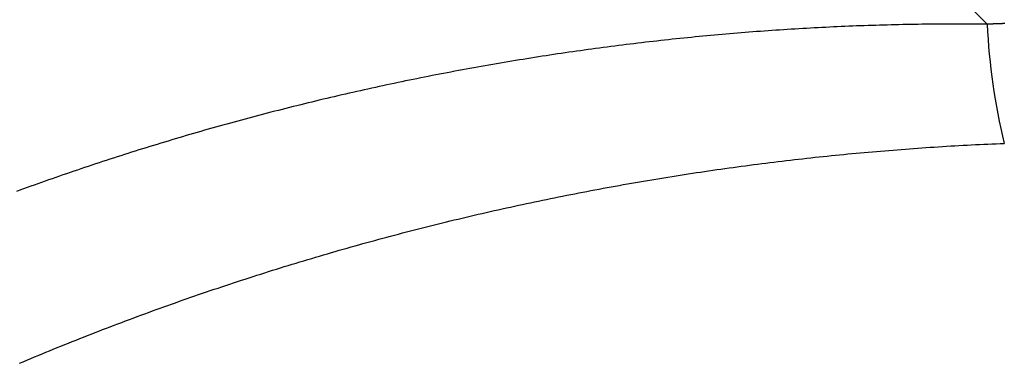
# Model space of a CAD drawing. Extents: x 361 to 811, y 1130 to 1428.
# Drawn here: x 582 to 582, y 1221 to 1221 of the extents above; entities that cross this region are included whole.
import ezdxf

# ---------------------------------------------------------------- set-up
doc = ezdxf.new("R2010")
doc.units = 0
doc.header["$LTSCALE"] = 3
doc.layers.add('レイヤ1_3', color=7, linetype='CONTINUOUS')

msp = doc.modelspace()

# ---------------------------------------------------------------- linework, layer by layer
at = {"layer": 'レイヤ1_3', "color": 0, "linetype": 'Continuous'}
for p, q in [((581.9474662038231, 1220.770745906356), (581.1670464468566, 1221.551165663323)), ((581.8596811241233, 1220.767668371656), (581.8583115972232, 1220.767556564523)), ((581.86105077199, 1220.767778236556), (581.8596811241233, 1220.767668371656)), ((581.8624205380899, 1220.76788615839), (581.86105077199, 1220.767778236556)), ((581.8637904198566, 1220.767992136256), (581.8624205380899, 1220.76788615839)), ((581.8651604145566, 1220.76809616929), (581.8637904198566, 1220.767992136256)), ((581.8665305195898, 1220.768198256656), (581.8651604145566, 1220.76809616929)), ((581.8679007322565, 1220.768298397423), (581.8665305195898, 1220.768198256656)), ((581.8692710499566, 1220.768396590756), (581.8679007322565, 1220.768298397423)), ((581.8706414700232, 1220.768492835756), (581.8692710499566, 1220.768396590756)), ((581.8720119897899, 1220.768587131557), (581.8706414700232, 1220.768492835756)), ((581.8733826066233, 1220.76867947729), (581.8720119897899, 1220.768587131557)), ((581.8747533178232, 1220.768769872056), (581.8733826066233, 1220.76867947729)), ((581.87612412079, 1220.768858315057), (581.8747533178232, 1220.768769872056)), ((581.8774950128565, 1220.768944805323), (581.87612412079, 1220.768858315057)), ((581.8788659913566, 1220.769029342023), (581.8774950128565, 1220.768944805323)), ((581.8802370536566, 1220.76911192429), (581.8788659913566, 1220.769029342023)), ((581.8816081970899, 1220.769192551256), (581.8802370536566, 1220.76911192429)), ((581.8829794189897, 1220.76927122199), (581.8816081970899, 1220.769192551256)), ((581.8843507167564, 1220.76934793569), (581.8829794189897, 1220.76927122199)), ((581.8857220876899, 1220.769422691456), (581.8843507167564, 1220.76934793569)), ((581.8870935291231, 1220.76949548839), (581.8857220876899, 1220.769422691456)), ((581.8884650384566, 1220.769566325656), (581.8870935291231, 1220.76949548839)), ((581.8898366129899, 1220.769635202356), (581.8884650384566, 1220.769566325656)), ((581.8912082501233, 1220.769702117623), (581.8898366129899, 1220.769635202356)), ((581.8925799471233, 1220.76976707059), (581.8912082501233, 1220.769702117623)), ((581.8939517014232, 1220.769830060356), (581.8925799471233, 1220.76976707059)), ((581.8953235103232, 1220.769891086056), (581.8939517014232, 1220.769830060356)), ((581.8966953711899, 1220.769950146856), (581.8953235103232, 1220.769891086056)), ((581.8980672813565, 1220.770007241823), (581.8966953711899, 1220.769950146856)), ((581.8994392381567, 1220.770062370123), (581.8980672813565, 1220.770007241823)), ((581.90081123899, 1220.77011553089), (581.8994392381567, 1220.770062370123)), ((581.9021832811565, 1220.77016672319), (581.90081123899, 1220.77011553089)), ((581.9035553620233, 1220.770215946223), (581.9021832811565, 1220.77016672319)), ((581.9049274788899, 1220.770263199056), (581.9035553620233, 1220.770215946223)), ((581.9062996291899, 1220.770308480856), (581.9049274788899, 1220.770263199056)), ((581.9076718102232, 1220.770351790723), (581.9062996291899, 1220.770308480856)), ((581.9090440193232, 1220.77039312779), (581.9076718102232, 1220.770351790723)), ((581.9104162538565, 1220.77043249119), (581.9090440193232, 1220.77039312779)), ((581.9117885111899, 1220.770469880023), (581.9104162538565, 1220.77043249119)), ((581.9131607886231, 1220.770505293456), (581.9117885111899, 1220.770469880023)), ((581.9145330835233, 1220.77053873059), (581.9131607886231, 1220.770505293456)), ((581.9159053932565, 1220.770570190556), (581.9145330835233, 1220.77053873059)), ((581.9172777151566, 1220.77059967249), (581.9159053932565, 1220.770570190556)), ((581.91865004659, 1220.77062717549), (581.9172777151566, 1220.77059967249)), ((581.9200223848565, 1220.770652698723), (581.91865004659, 1220.77062717549)), ((581.9213947273566, 1220.770676241256), (581.9200223848565, 1220.770652698723)), ((581.92276707139, 1220.77069780229), (581.9213947273566, 1220.770676241256)), ((581.9241394143565, 1220.770717380856), (581.92276707139, 1220.77069780229)), ((581.9255117535565, 1220.77073497619), (581.9241394143565, 1220.770717380856)), ((581.9268840863566, 1220.770750587323), (581.9255117535565, 1220.77073497619)), ((581.92825641009, 1220.770764213456), (581.9268840863566, 1220.770750587323)), ((581.9296287221233, 1220.770775853656), (581.92825641009, 1220.770764213456)), ((581.9310010198233, 1220.770785507056), (581.9296287221233, 1220.770775853656)), ((581.93237330049, 1220.770793172823), (581.9310010198233, 1220.770785507056)), ((581.9337455614898, 1220.770798850056), (581.93237330049, 1220.770793172823)), ((581.9351178001899, 1220.77080253789), (581.9337455614898, 1220.770798850056)), ((581.9364900138899, 1220.770804235423), (581.9351178001899, 1220.77080253789)), ((581.9378621999899, 1220.77080394179), (581.9364900138899, 1220.770804235423)), ((581.93923435579, 1220.770801656156), (581.9378621999899, 1220.77080394179)), ((581.9406064786899, 1220.770797377623), (581.93923435579, 1220.770801656156)), ((581.9419785659899, 1220.77079110529), (581.9406064786899, 1220.770797377623)), ((581.9433506150899, 1220.770782838323), (581.9419785659899, 1220.77079110529)), ((581.9447226232567, 1220.770772575823), (581.9433506150899, 1220.770782838323)), ((581.9460945879233, 1220.770760316923), (581.9447226232567, 1220.770772575823)), ((581.9474665063899, 1220.770746060756), (581.9460945879233, 1220.770760316923)), ((581.9476335262566, 1220.77075283129), (581.9474698336566, 1220.77074619589)), ((581.9477972217899, 1220.770759440756), (581.9476335262566, 1220.77075283129)), ((581.9479609201898, 1220.770766024256), (581.9477972217899, 1220.770759440756)), ((581.9481246214898, 1220.77077258179), (581.9479609201898, 1220.770766024256)), ((581.9482883256564, 1220.77077911339), (581.9481246214898, 1220.77077258179)), ((581.9484520326565, 1220.770785619023), (581.9482883256564, 1220.77077911339)), ((581.9486157424899, 1220.770792098723), (581.9484520326565, 1220.770785619023)), ((581.94877945519, 1220.770798552456), (581.9486157424899, 1220.770792098723)), ((581.9489431706565, 1220.770804980256), (581.94877945519, 1220.770798552456)), ((581.9491068889565, 1220.77081138209), (581.9489431706565, 1220.770804980256)), ((581.9492706100232, 1220.770817757956), (581.9491068889565, 1220.77081138209)), ((581.9494343338566, 1220.770824107856), (581.9492706100232, 1220.770817757956)), ((581.9495980604565, 1220.770830431823), (581.9494343338566, 1220.770824107856)), ((581.9497617897899, 1220.770836729823), (581.9495980604565, 1220.770830431823)), ((581.9499255218565, 1220.770843001823), (581.9497617897899, 1220.770836729823)), ((581.9500892566566, 1220.770849247923), (581.9499255218565, 1220.770843001823)), ((581.9502529941566, 1220.770855468023), (581.9500892566566, 1220.770849247923)), ((581.9504167343232, 1220.770861662156), (581.9502529941566, 1220.770855468023)), ((581.9505804771564, 1220.770867830323), (581.9504167343232, 1220.770861662156)), ((581.95074422269, 1220.770873972556), (581.9505804771564, 1220.770867830323)), ((581.9509079708232, 1220.77088008879), (581.95074422269, 1220.770873972556)), ((581.9510717216233, 1220.770886179056), (581.9509079708232, 1220.77088008879)), ((581.9512354750233, 1220.77089224339), (581.9510717216233, 1220.770886179056)), ((581.9513992310565, 1220.770898281723), (581.9512354750233, 1220.77089224339)), ((581.9515629896566, 1220.77090429409), (581.9513992310565, 1220.770898281723)), ((581.9517267508232, 1220.77091028049), (581.9515629896566, 1220.77090429409)), ((581.9518905145899, 1220.77091624089), (581.9517267508232, 1220.77091028049)), ((581.9520542808898, 1220.770922175356), (581.9518905145899, 1220.77091624089)), ((581.9522180497233, 1220.770928083823), (581.9520542808898, 1220.770922175356)), ((581.95238182109, 1220.770933966323), (581.9522180497233, 1220.770928083823)), ((581.9525455949566, 1220.770939822856), (581.95238182109, 1220.770933966323)), ((581.9527093713231, 1220.77094565339), (581.9525455949566, 1220.770939822856)), ((581.9528731501565, 1220.770951457956), (581.9527093713231, 1220.77094565339)), ((581.9530369314898, 1220.770957236556), (581.9528731501565, 1220.770951457956)), ((581.9532007152566, 1220.770962989156), (581.9530369314898, 1220.770957236556)), ((581.9533645014566, 1220.77096871579), (581.9532007152566, 1220.770962989156)), ((581.9535282900899, 1220.770974416423), (581.9533645014566, 1220.77096871579)), ((581.9536920811565, 1220.77098009109), (581.9535282900899, 1220.770974416423)), ((581.8241204845565, 1220.764132727256), (581.8227550328232, 1220.763970729656)), ((581.8254861261898, 1220.764292805389), (581.8241204845565, 1220.764132727256)), ((581.8268519550566, 1220.764450963156), (581.8254861261898, 1220.764292805389)), ((581.8282179685232, 1220.76460719969), (581.8268519550566, 1220.764450963156)), ((581.8295841639232, 1220.764761514156), (581.8282179685232, 1220.76460719969)), ((581.83095053859, 1220.764913905623), (581.8295841639232, 1220.764761514156)), ((581.8323170899232, 1220.765064373256), (581.83095053859, 1220.764913905623)), ((581.8336838152233, 1220.765212916157), (581.8323170899232, 1220.765064373256)), ((581.8350507118566, 1220.765359533456), (581.8336838152233, 1220.765212916157)), ((581.8364177771566, 1220.76550422429), (581.8350507118566, 1220.765359533456)), ((581.8377850084898, 1220.76564698779), (581.8364177771566, 1220.76550422429)), ((581.8391524031566, 1220.765787823056), (581.8377850084898, 1220.76564698779)), ((581.84051995859, 1220.765926729256), (581.8391524031566, 1220.765787823056)), ((581.8418876720565, 1220.76606370549), (581.84051995859, 1220.765926729256)), ((581.8432555409565, 1220.766198750856), (581.8418876720565, 1220.76606370549)), ((581.8446235625898, 1220.766331864523), (581.8432555409565, 1220.766198750856)), ((581.8459917343566, 1220.766463045589), (581.8446235625898, 1220.766331864523)), ((581.8473600535566, 1220.76659229319), (581.8459917343566, 1220.766463045589)), ((581.8487285175565, 1220.76671960649), (581.8473600535566, 1220.76659229319)), ((581.8500971237232, 1220.766844984523), (581.8487285175565, 1220.76671960649)), ((581.8514658693565, 1220.766968426523), (581.8500971237232, 1220.766844984523)), ((581.8528347518566, 1220.767089931523), (581.8514658693565, 1220.766968426523)), ((581.8542037685565, 1220.767209498723), (581.8528347518566, 1220.767089931523)), ((581.8555729167566, 1220.767327127189), (581.8542037685565, 1220.767209498723)), ((581.85694219389, 1220.76744281609), (581.8555729167566, 1220.767327127189)), ((581.8583115972232, 1220.767556564523), (581.85694219389, 1220.76744281609)), ((581.7982123979565, 1220.760727538756), (581.7968510582899, 1220.76052923719)), ((581.7995739779566, 1220.760923937456), (581.7982123979565, 1220.760727538756)), ((581.8009357955899, 1220.761118432456), (581.7995739779566, 1220.760923937456)), ((581.8022978482232, 1220.76131102279), (581.8009357955899, 1220.761118432456)), ((581.80366013319, 1220.761501707656), (581.8022978482232, 1220.76131102279)), ((581.8050226478566, 1220.761690486156), (581.80366013319, 1220.761501707656)), ((581.8063853895231, 1220.761877357423), (581.8050226478566, 1220.761690486156)), ((581.8077483555899, 1220.762062320557), (581.8063853895231, 1220.761877357423)), ((581.8091115433899, 1220.762245374723), (581.8077483555899, 1220.762062320557)), ((581.8104749502565, 1220.762426519023), (581.8091115433899, 1220.762245374723)), ((581.8118385735567, 1220.762605752556), (581.8104749502565, 1220.762426519023)), ((581.8132024106231, 1220.762783074523), (581.8118385735567, 1220.762605752556)), ((581.81456645879, 1220.762958483989), (581.8132024106231, 1220.762783074523)), ((581.8159307154566, 1220.76313198009), (581.81456645879, 1220.762958483989)), ((581.8172951779233, 1220.763303561956), (581.8159307154566, 1220.76313198009)), ((581.8186598435232, 1220.763473228723), (581.8172951779233, 1220.763303561956)), ((581.8200247096566, 1220.763640979523), (581.8186598435232, 1220.763473228723)), ((581.8213897736232, 1220.763806813456), (581.8200247096566, 1220.763640979523)), ((581.8227550328232, 1220.763970729656), (581.8213897736232, 1220.763806813456)), ((581.7764616023564, 1220.75732696359), (581.7751044681567, 1220.757098334956)), ((581.7778190192565, 1220.75755370329), (581.7764616023564, 1220.75732696359)), ((581.7791767162566, 1220.757778553256), (581.7778190192565, 1220.75755370329)), ((581.7805346906899, 1220.75800151259), (581.7791767162566, 1220.757778553256)), ((581.7818929399233, 1220.758222580423), (581.7805346906899, 1220.75800151259)), ((581.7832514612566, 1220.758441755856), (581.7818929399233, 1220.758222580423)), ((581.7846102520899, 1220.758659038056), (581.7832514612566, 1220.758441755856)), ((581.7859693097566, 1220.758874426123), (581.7846102520899, 1220.758659038056)), ((581.7873286315566, 1220.75908791919), (581.7859693097566, 1220.758874426123)), ((581.7886882148899, 1220.75929951639), (581.7873286315566, 1220.75908791919)), ((581.7900480571232, 1220.759509216823), (581.7886882148899, 1220.75929951639)), ((581.7914081555232, 1220.759717019623), (581.7900480571232, 1220.759509216823)), ((581.7927685074899, 1220.759922923956), (581.7914081555232, 1220.759717019623)), ((581.7941291103899, 1220.76012692889), (581.7927685074899, 1220.759922923956)), ((581.7954899615232, 1220.76032903359), (581.7941291103899, 1220.76012692889)), ((581.7968510582899, 1220.76052923719), (581.7954899615232, 1220.76032903359)), ((581.7561357628566, 1220.75369969129), (581.7547831880898, 1220.753442834356)), ((581.7574886601565, 1220.753954672489), (581.7561357628566, 1220.75369969129)), ((581.7588418773233, 1220.754207777023), (581.7574886601565, 1220.753954672489)), ((581.7601954117233, 1220.754459004056), (581.7588418773233, 1220.754207777023)), ((581.7615492606566, 1220.754708352656), (581.7601954117233, 1220.754459004056)), ((581.7629034215565, 1220.754955822023), (581.7615492606566, 1220.754708352656)), ((581.7642578916899, 1220.755201411257), (581.7629034215565, 1220.754955822023)), ((581.7656126684566, 1220.755445119456), (581.7642578916899, 1220.755201411257)), ((581.7669677491899, 1220.755686945756), (581.7656126684566, 1220.755445119456)), ((581.7683231312233, 1220.75592688929), (581.7669677491899, 1220.755686945756)), ((581.7696788119233, 1220.75616494919), (581.7683231312233, 1220.75592688929)), ((581.7710347885899, 1220.75640112459), (581.7696788119233, 1220.75616494919)), ((581.7723910586566, 1220.756635414623), (581.7710347885899, 1220.75640112459)), ((581.77374761939, 1220.756867818356), (581.7723910586566, 1220.756635414623)), ((581.7751044681567, 1220.757098334956), (581.77374761939, 1220.756867818356)), ((581.7385927670231, 1220.750217941789), (581.7372478979565, 1220.749937550523)), ((581.7399383211566, 1220.750496546023), (581.7385927670231, 1220.750217941789)), ((581.7412845604899, 1220.75077336299), (581.7399383211566, 1220.750496546023)), ((581.7426314850898, 1220.751048392456), (581.7412845604899, 1220.75077336299)), ((581.7439790950565, 1220.751321634156), (581.7426314850898, 1220.751048392456)), ((581.7453273904566, 1220.751593087856), (581.7439790950565, 1220.751321634156)), ((581.7466763713899, 1220.75186275339), (581.7453273904566, 1220.751593087856)), ((581.7480260379233, 1220.752130630423), (581.7466763713899, 1220.75186275339)), ((581.7493763902232, 1220.75239671879), (581.7480260379233, 1220.752130630423)), ((581.7507274282899, 1220.752661018256), (581.7493763902232, 1220.75239671879)), ((581.7520790167899, 1220.752923496623), (581.7507274282899, 1220.752661018256)), ((581.7534309385233, 1220.75318410249), (581.7520790167899, 1220.752923496623)), ((581.7547831880898, 1220.753442834356), (581.7534309385233, 1220.75318410249)), ((581.7224995284232, 1220.746735368656), (581.7211628734233, 1220.746433551123)), ((581.7238368674232, 1220.747035401923), (581.7224995284232, 1220.746735368656)), ((581.7251748905566, 1220.747333650723), (581.7238368674232, 1220.747035401923)), ((581.7265135978566, 1220.747630114856), (581.7251748905566, 1220.747333650723)), ((581.7278529894232, 1220.747924794023), (581.7265135978566, 1220.747630114856)), ((581.72919306539, 1220.748217688056), (581.7278529894232, 1220.747924794023)), ((581.7305338258233, 1220.748508796656), (581.72919306539, 1220.748217688056)), ((581.7318752707899, 1220.748798119656), (581.7305338258233, 1220.748508796656)), ((581.7332174003898, 1220.749085656756), (581.7318752707899, 1220.748798119656)), ((581.7345602147232, 1220.749371407756), (581.7332174003898, 1220.749085656756)), ((581.7359037138898, 1220.749655372423), (581.7345602147232, 1220.749371407756)), ((581.7372478979565, 1220.749937550523), (581.7359037138898, 1220.749655372423)), ((581.7078339244899, 1220.743317295156), (581.7065047877564, 1220.742995866623)), ((581.7091637442899, 1220.743636942023), (581.7078339244899, 1220.743317295156)), ((581.7104942471899, 1220.743954807023), (581.7091637442899, 1220.743636942023)), ((581.7118254333232, 1220.744270889923), (581.7104942471899, 1220.743954807023)), ((581.7131573027232, 1220.744585190457), (581.7118254333232, 1220.744270889923)), ((581.7144898555233, 1220.74489770839), (581.7131573027232, 1220.744585190457)), ((581.7158230917898, 1220.745208443523), (581.7144898555233, 1220.74489770839)), ((581.7171570116232, 1220.74551739559), (581.7158230917898, 1220.745208443523)), ((581.7184916151233, 1220.74582456439), (581.7171570116232, 1220.74551739559)), ((581.7198269023565, 1220.746129949656), (581.7184916151233, 1220.74582456439)), ((581.7211628734233, 1220.746433551123), (581.7198269023565, 1220.746129949656)), ((581.6932509669899, 1220.739683642256), (581.6919293376233, 1220.73934263109)), ((581.69457327839, 1220.740022874357), (581.6932509669899, 1220.739683642256)), ((581.6958962719232, 1220.74036032719), (581.69457327839, 1220.740022874357)), ((581.6972199476899, 1220.740696000456), (581.6958962719232, 1220.74036032719)), ((581.6985443057566, 1220.741029893956), (581.6972199476899, 1220.740696000456)), ((581.6998693462233, 1220.741362007456), (581.6985443057566, 1220.741029893956)), ((581.7011950691899, 1220.74169234069), (581.6998693462233, 1220.741362007456)), ((581.7025214747233, 1220.74202089349), (581.7011950691899, 1220.74169234069)), ((581.7038485629566, 1220.742347665556), (581.7025214747233, 1220.74202089349)), ((581.7051763339232, 1220.742672656656), (581.7038485629566, 1220.742347665556)), ((581.7065047877564, 1220.742995866623), (581.7051763339232, 1220.742672656656)), ((581.6800653505566, 1220.736193511156), (581.6787505366899, 1220.73583472219)), ((581.6813808455565, 1220.73655052339), (581.6800653505566, 1220.736193511156)), ((581.6826970217897, 1220.736905758657), (581.6813808455565, 1220.73655052339)), ((581.6840138793565, 1220.737259216723), (581.6826970217897, 1220.736905758657)), ((581.6853314183566, 1220.73761089739), (581.6840138793565, 1220.737259216723)), ((581.6866496388232, 1220.73796080039), (581.6853314183566, 1220.73761089739)), ((581.6879685409232, 1220.73830892549), (581.6866496388232, 1220.73796080039)), ((581.6892881246899, 1220.738655272456), (581.6879685409232, 1220.73830892549)), ((581.6906083902232, 1220.73899984109), (581.6892881246899, 1220.738655272456)), ((581.6919293376233, 1220.73934263109), (581.6906083902232, 1220.73899984109)), ((581.6669478488566, 1220.732525707856), (581.6656398415566, 1220.73214916459)), ((581.6682565364232, 1220.732900476757), (581.6669478488566, 1220.732525707856)), ((581.6695659043232, 1220.733273471023), (581.6682565364232, 1220.732900476757)), ((581.6708759526566, 1220.733644690456), (581.6695659043232, 1220.733273471023)), ((581.67218668149, 1220.734014134823), (581.6708759526566, 1220.733644690456)), ((581.6734980909566, 1220.734381803856), (581.67218668149, 1220.734014134823)), ((581.6748101811232, 1220.734747697356), (581.6734980909566, 1220.734381803856)), ((581.6761229520566, 1220.735111815056), (581.6748101811232, 1220.734747697356)), ((581.6774364038899, 1220.735474156756), (581.6761229520566, 1220.735111815056)), ((581.6787505366899, 1220.73583472219), (581.6774364038899, 1220.735474156756)), ((581.6552002614566, 1220.729072969056), (581.6538983723899, 1220.728680466957)), ((581.6565028299899, 1220.72946369889), (581.6552002614566, 1220.729072969056)), ((581.6578060780233, 1220.729852656223), (581.6565028299899, 1220.72946369889)), ((581.6591100056899, 1220.730239840823), (581.6578060780233, 1220.729852656223)), ((581.66041461309, 1220.730625252456), (581.6591100056899, 1220.730239840823)), ((581.6617199002565, 1220.731008890856), (581.66041461309, 1220.730625252456)), ((581.6630258673566, 1220.731390755856), (581.6617199002565, 1220.731008890856)), ((581.6643325144232, 1220.73177084719), (581.6630258673566, 1220.731390755856)), ((581.6656398415566, 1220.73214916459), (581.6643325144232, 1220.73177084719)), ((581.6448041659232, 1220.725883348557), (581.6435077091897, 1220.72547667679)), ((581.6461013013565, 1220.726288249956), (581.6448041659232, 1220.725883348557)), ((581.6473991156233, 1220.726691380723), (581.6461013013565, 1220.726288249956)), ((581.6486976088232, 1220.727092740623), (581.6473991156233, 1220.726691380723)), ((581.6499967809899, 1220.727492329423), (581.6486976088232, 1220.727092740623)), ((581.6512966322566, 1220.72789014689), (581.6499967809899, 1220.727492329423)), ((581.65259716269, 1220.728286192823), (581.6512966322566, 1220.72789014689)), ((581.6538983723899, 1220.728680466957), (581.65259716269, 1220.728286192823)), ((581.9079567310899, 1220.725388607623), (581.9094236984566, 1220.725513196356)), ((581.9094236984566, 1220.725513196356), (581.9108909085566, 1220.725635645523)), ((581.9108909085566, 1220.725635645523), (581.9123583581566, 1220.72575595429)), ((581.9123583581566, 1220.72575595429), (581.9138260441566, 1220.725874121856)), ((581.9138260441566, 1220.725874121856), (581.9152939633233, 1220.725990147323)), ((581.9152939633233, 1220.725990147323), (581.9167621124899, 1220.72610402989)), ((581.9167621124899, 1220.72610402989), (581.9182304884899, 1220.726215768656)), ((581.9182304884899, 1220.726215768656), (581.9196990881233, 1220.726325362856)), ((581.9196990881233, 1220.726325362856), (581.9211679082232, 1220.726432811557)), ((581.9211679082232, 1220.726432811557), (581.9226369456564, 1220.72653811399)), ((581.9226369456564, 1220.72653811399), (581.9241061971564, 1220.726641269256)), ((581.9241061971564, 1220.726641269256), (581.9255756596232, 1220.726742276523)), ((581.9255756596232, 1220.726742276523), (581.9270453298233, 1220.726841134956)), ((581.9270453298233, 1220.726841134956), (581.92851520459, 1220.726937843723)), ((581.92851520459, 1220.726937843723), (581.9299852807899, 1220.727032401956)), ((581.9299852807899, 1220.727032401956), (581.9314555551899, 1220.727124808823)), ((581.9314555551899, 1220.727124808823), (581.9329260246233, 1220.727215063456)), ((581.9329260246233, 1220.727215063456), (581.9343966859565, 1220.727303165056)), ((581.9343966859565, 1220.727303165056), (581.9358675359565, 1220.727389112723)), ((581.9358675359565, 1220.727389112723), (581.9373385714566, 1220.727472905656)), ((581.9373385714566, 1220.727472905656), (581.93880978929, 1220.72755454299)), ((581.93880978929, 1220.72755454299), (581.9402811862565, 1220.72763402389)), ((581.9402811862565, 1220.72763402389), (581.9417527592232, 1220.72771134749)), ((581.9417527592232, 1220.72771134749), (581.94322450499, 1220.727786512956)), ((581.94322450499, 1220.727786512956), (581.9446964203565, 1220.727859519456)), ((581.9446964203565, 1220.727859519456), (581.9461685021565, 1220.727930366156)), ((581.9461685021565, 1220.727930366156), (581.9476407472566, 1220.727999052156)), ((581.9476407472566, 1220.727999052156), (581.9491131523899, 1220.728065576656)), ((581.9491131523899, 1220.728065576656), (581.9505857144565, 1220.728129938823)), ((581.9505857144565, 1220.728129938823), (581.9520584302232, 1220.728192137756)), ((581.9520584302232, 1220.728192137756), (581.9535312965565, 1220.728252172656)), ((581.6331604789565, 1220.72215959679), (581.6318701267897, 1220.72173700209)), ((581.6344515090565, 1220.722580423223), (581.6331604789565, 1220.72215959679)), ((581.63574321719, 1220.722999481156), (581.6344515090565, 1220.722580423223)), ((581.6370356034232, 1220.723416770323), (581.63574321719, 1220.722999481156)), ((581.6383286678232, 1220.723832290523), (581.6370356034232, 1220.723416770323)), ((581.6396224105233, 1220.72424604149), (581.6383286678232, 1220.723832290523)), ((581.64091683159, 1220.724658023023), (581.6396224105233, 1220.72424604149)), ((581.6422119311233, 1220.725068234856), (581.64091683159, 1220.724658023023)), ((581.6435077091897, 1220.72547667679), (581.6422119311233, 1220.725068234856)), ((581.8742907816566, 1220.721934496956), (581.87575128929, 1220.722108061956)), ((581.87575128929, 1220.722108061956), (581.87721211279, 1220.722279506823)), ((581.87721211279, 1220.722279506823), (581.8786732489233, 1220.722448830723)), ((581.8786732489233, 1220.722448830723), (581.88013469449, 1220.722616032856)), ((581.88013469449, 1220.722616032856), (581.8815964463566, 1220.722781112323)), ((581.8815964463566, 1220.722781112323), (581.8830585013231, 1220.722944068323)), ((581.8830585013231, 1220.722944068323), (581.8845208562232, 1220.723104899956)), ((581.8845208562232, 1220.723104899956), (581.8859835078899, 1220.723263606456)), ((581.8859835078899, 1220.723263606456), (581.88744645309, 1220.72342018689)), ((581.88744645309, 1220.72342018689), (581.8889096886898, 1220.72357464049)), ((581.8889096886898, 1220.72357464049), (581.8903732115233, 1220.723726966356)), ((581.8903732115233, 1220.723726966356), (581.89183701839, 1220.723877163657)), ((581.89183701839, 1220.723877163657), (581.8933011060899, 1220.724025231556)), ((581.8933011060899, 1220.724025231556), (581.8947654714898, 1220.724171169223)), ((581.8947654714898, 1220.724171169223), (581.8962301113565, 1220.72431497579)), ((581.8962301113565, 1220.72431497579), (581.8976950225899, 1220.724456650423)), ((581.8976950225899, 1220.724456650423), (581.8991602019232, 1220.72459619229)), ((581.8991602019232, 1220.72459619229), (581.9006256462565, 1220.724733600523)), ((581.9006256462565, 1220.724733600523), (581.9020913523566, 1220.724868874256)), ((581.9020913523566, 1220.724868874256), (581.9035573170898, 1220.72500201269)), ((581.9035573170898, 1220.72500201269), (581.9050235372231, 1220.725133014956)), ((581.9050235372231, 1220.725133014956), (581.9064900096232, 1220.725261880223)), ((581.9064900096232, 1220.725261880223), (581.9079567310899, 1220.725388607623)), ((581.6228566358565, 1220.718729347056), (581.6215717038232, 1220.71829261459)), ((581.62414224509, 1220.719164313156), (581.6228566358565, 1220.718729347056)), ((581.6254285315899, 1220.71959751259), (581.62414224509, 1220.719164313156)), ((581.6267154954899, 1220.720028945156), (581.6254285315899, 1220.71959751259)), ((581.6280031368899, 1220.720458610656), (581.6267154954899, 1220.720028945156)), ((581.6292914558232, 1220.72088650879), (581.6280031368899, 1220.720458610656)), ((581.6305804524231, 1220.721312639323), (581.6292914558232, 1220.72088650879)), ((581.6318701267897, 1220.72173700209), (581.6305804524231, 1220.721312639323)), ((581.8480592717232, 1220.718448752023), (581.8495135511566, 1220.71866033449)), ((581.8495135511566, 1220.71866033449), (581.8509682036566, 1220.718869812023)), ((581.8509682036566, 1220.718869812023), (581.8524232259899, 1220.719077183823)), ((581.8524232259899, 1220.719077183823), (581.85387861499, 1220.719282449056)), ((581.85387861499, 1220.719282449056), (581.85533436749, 1220.719485606823)), ((581.85533436749, 1220.719485606823), (581.8567904803233, 1220.719686656323)), ((581.8567904803233, 1220.719686656323), (581.8582469502564, 1220.71988559669)), ((581.8582469502564, 1220.71988559669), (581.8597037741566, 1220.72008242709)), ((581.8597037741566, 1220.72008242709), (581.8611609488565, 1220.72027714669)), ((581.8611609488565, 1220.72027714669), (581.8626184711233, 1220.720469754623)), ((581.8626184711233, 1220.720469754623), (581.8640763378565, 1220.720660250056)), ((581.8640763378565, 1220.720660250056), (581.86553454579, 1220.720848632123)), ((581.86553454579, 1220.720848632123), (581.8669930918232, 1220.721034900023)), ((581.8669930918232, 1220.721034900023), (581.8684519727232, 1220.721219052856)), ((581.8684519727232, 1220.721219052856), (581.8699111853232, 1220.721401089823)), ((581.8699111853232, 1220.721401089823), (581.8713707264899, 1220.721581010056)), ((581.8713707264899, 1220.721581010056), (581.8728305929566, 1220.721758812723)), ((581.8728305929566, 1220.721758812723), (581.8742907816566, 1220.721934496956)), ((581.6125961340232, 1220.71518604769), (581.6113166164233, 1220.714735192456)), ((581.61387632809, 1220.715635138423), (581.6125961340232, 1220.71518604769)), ((581.6151571987233, 1220.71608246439), (581.61387632809, 1220.715635138423)), ((581.6164387460566, 1220.716528025356), (581.6151571987233, 1220.71608246439)), ((581.6177209701566, 1220.71697182109), (581.6164387460566, 1220.716528025356)), ((581.6190038710566, 1220.717413851356), (581.6177209701566, 1220.71697182109)), ((581.6202874489564, 1220.717854115923), (581.6190038710566, 1220.717413851356)), ((581.6215717038232, 1220.71829261459), (581.6202874489564, 1220.717854115923)), ((581.8248441254565, 1220.71477785599), (581.8262920042233, 1220.715023001923)), ((581.8262920042233, 1220.715023001923), (581.82774030689, 1220.71526605649)), ((581.82774030689, 1220.71526605649), (581.8291890302567, 1220.71550701879)), ((581.8291890302567, 1220.71550701879), (581.8306381711566, 1220.715745888056)), ((581.8306381711566, 1220.715745888056), (581.8320877263899, 1220.71598266339)), ((581.8320877263899, 1220.71598266339), (581.83353769279, 1220.716217343956)), ((581.83353769279, 1220.716217343956), (581.8349880671899, 1220.716449928956)), ((581.8349880671899, 1220.716449928956), (581.8364388463899, 1220.716680417456)), ((581.8364388463899, 1220.716680417456), (581.8378900271899, 1220.71690880869)), ((581.8378900271899, 1220.71690880869), (581.8393416064899, 1220.71713510179)), ((581.8393416064899, 1220.71713510179), (581.8407935810565, 1220.717359295889)), ((581.8407935810565, 1220.717359295889), (581.84224594769, 1220.717581390156)), ((581.84224594769, 1220.717581390156), (581.8436987032566, 1220.717801383756)), ((581.8436987032566, 1220.717801383756), (581.84515184459, 1220.718019275823)), ((581.84515184459, 1220.718019275823), (581.8466053684566, 1220.718235065523)), ((581.8466053684566, 1220.718235065523), (581.8480592717232, 1220.718448752023)), ((581.6023789275899, 1220.711529818823), (581.6011048187232, 1220.711064855823)), ((581.6036537122565, 1220.711993019157), (581.6023789275899, 1220.711529818823)), ((581.6049291727566, 1220.712454456623), (581.6036537122565, 1220.711993019157)), ((581.6062053092232, 1220.712914130956), (581.6049291727566, 1220.712454456623)), ((581.6074821217564, 1220.713372041956), (581.6062053092232, 1220.712914130956)), ((581.6087596103899, 1220.713828189356), (581.6074821217564, 1220.713372041956)), ((581.6100377752566, 1220.714282572923), (581.6087596103899, 1220.713828189356)), ((581.6113166164233, 1220.714735192456), (581.6100377752566, 1220.714282572923)), ((581.8060617203565, 1220.711401027723), (581.80750379949, 1220.711673284723)), ((581.80750379949, 1220.711673284723), (581.8089463438233, 1220.711943461323)), ((581.8089463438233, 1220.711943461323), (581.8103893501565, 1220.712211556656)), ((581.8103893501565, 1220.712211556656), (581.8118328153566, 1220.712477569923)), ((581.8118328153566, 1220.712477569923), (581.8132767361898, 1220.712741500256)), ((581.8132767361898, 1220.712741500256), (581.8147211095232, 1220.713003346823)), ((581.8147211095232, 1220.713003346823), (581.8161659321567, 1220.713263108756)), ((581.8161659321567, 1220.713263108756), (581.8176112009232, 1220.713520785223)), ((581.8176112009232, 1220.713520785223), (581.8190569126565, 1220.71377637539)), ((581.8190569126565, 1220.71377637539), (581.8205030641232, 1220.71402987839)), ((581.8205030641232, 1220.71402987839), (581.8219496522233, 1220.71428129339)), ((581.8219496522233, 1220.71428129339), (581.8233966737231, 1220.714530619523)), ((581.8233966737231, 1220.714530619523), (581.8248441254565, 1220.71477785599)), ((581.7873584706566, 1220.707672755256), (581.7887942130233, 1220.707971980523)), ((581.7887942130233, 1220.707971980523), (581.7902304618899, 1220.708269136357)), ((581.7902304618899, 1220.708269136357), (581.7916672140898, 1220.708564221923)), ((581.7916672140898, 1220.708564221923), (581.7931044664232, 1220.708857236423)), ((581.7931044664232, 1220.708857236423), (581.7945422157565, 1220.709148178956)), ((581.7945422157565, 1220.709148178956), (581.7959804589232, 1220.70943704869)), ((581.7959804589232, 1220.70943704869), (581.7974191926565, 1220.70972384479)), ((581.7974191926565, 1220.70972384479), (581.79885841389, 1220.710008566423)), ((581.79885841389, 1220.710008566423), (581.8002981193566, 1220.710291212723)), ((581.8002981193566, 1220.710291212723), (581.8017383059232, 1220.710571782856)), ((581.8017383059232, 1220.710571782856), (581.80317897039, 1220.710850275956)), ((581.80317897039, 1220.710850275956), (581.8046201095898, 1220.71112669119)), ((581.8046201095898, 1220.71112669119), (581.8060617203565, 1220.711401027723)), ((581.77159964379, 1220.704244937956), (581.7730296047233, 1220.704566870957)), ((581.7730296047233, 1220.704566870957), (581.7744601071232, 1220.704886743856)), ((581.7744601071232, 1220.704886743856), (581.7758911478232, 1220.70520455579)), ((581.7758911478232, 1220.70520455579), (581.7773227236232, 1220.705520305923)), ((581.7773227236232, 1220.705520305923), (581.77875483139, 1220.705833993423)), ((581.77875483139, 1220.705833993423), (581.7801874678898, 1220.706145617389)), ((581.7801874678898, 1220.706145617389), (581.7816206299899, 1220.706455177023)), ((581.7816206299899, 1220.706455177023), (581.7830543144898, 1220.70676267149)), ((581.7830543144898, 1220.70676267149), (581.7844885182232, 1220.70706809989)), ((581.7844885182232, 1220.70706809989), (581.7859232380233, 1220.707371461456)), ((581.7859232380233, 1220.707371461456), (581.7873584706566, 1220.707672755256)), ((581.7559067200899, 1220.70056794859), (581.7573305149899, 1220.700912487156)), ((581.7573305149899, 1220.700912487156), (581.7587548863567, 1220.70125497489)), ((581.7587548863567, 1220.70125497489), (581.7601798309566, 1220.701595410923)), ((581.7601798309566, 1220.701595410923), (581.7616053456564, 1220.70193379449)), ((581.7616053456564, 1220.70193379449), (581.7630314272565, 1220.702270124656)), ((581.7630314272565, 1220.702270124656), (581.76445807259, 1220.702604400657)), ((581.76445807259, 1220.702604400657), (581.7658852784566, 1220.70293662159)), ((581.7658852784566, 1220.70293662159), (581.7673130416899, 1220.703266786623)), ((581.7673130416899, 1220.703266786623), (581.7687413590897, 1220.703594894923)), ((581.7687413590897, 1220.703594894923), (581.7701702275233, 1220.703920945656)), ((581.7701702275233, 1220.703920945656), (581.77159964379, 1220.704244937956)), ((581.74311902989, 1220.69737495399), (581.7445374938565, 1220.697737911923)), ((581.7445374938565, 1220.697737911923), (581.7459565628565, 1220.698098826656)), ((581.7459565628565, 1220.698098826656), (581.7473762337232, 1220.698457697323)), ((581.7473762337232, 1220.698457697323), (581.7487965032565, 1220.698814523056)), ((581.7487965032565, 1220.698814523056), (581.7502173683233, 1220.699169303056)), ((581.7502173683233, 1220.699169303056), (581.7516388257231, 1220.699522036456)), ((581.7516388257231, 1220.699522036456), (581.7530608722566, 1220.69987272239)), ((581.7530608722566, 1220.69987272239), (581.7544835047565, 1220.700221360056)), ((581.7544835047565, 1220.700221360056), (581.7559067200899, 1220.70056794859)), ((581.7289683667232, 1220.693633183423), (581.7303806054899, 1220.69401652709)), ((581.7303806054899, 1220.69401652709), (581.7317934810565, 1220.69439783599)), ((581.7317934810565, 1220.69439783599), (581.7332069902565, 1220.694777109256)), ((581.7332069902565, 1220.694777109256), (581.7346211299565, 1220.695154346056)), ((581.7346211299565, 1220.695154346056), (581.7360358969231, 1220.69552954559)), ((581.7360358969231, 1220.69552954559), (581.73745128799, 1220.695902706956)), ((581.73745128799, 1220.695902706956), (581.7388673000232, 1220.696273829323)), ((581.7388673000232, 1220.696273829323), (581.7402839297899, 1220.696642911823)), ((581.7402839297899, 1220.696642911823), (581.7417011741232, 1220.69700995369)), ((581.7417011741232, 1220.69700995369), (581.74311902989, 1220.69737495399)), ((581.7162873995564, 1220.690091665256), (581.7176937638565, 1220.690493283823)), ((581.7176937638565, 1220.690493283823), (581.7191007935897, 1220.690892875223)), ((581.7191007935897, 1220.690892875223), (581.7205084855565, 1220.691290438623)), ((581.7205084855565, 1220.691290438623), (581.7219168366233, 1220.691685973156)), ((581.7219168366233, 1220.691685973156), (581.7233258435566, 1220.69207947799)), ((581.7233258435566, 1220.69207947799), (581.7247355032232, 1220.69247095229)), ((581.7247355032232, 1220.69247095229), (581.7261458124233, 1220.69286039519)), ((581.7261458124233, 1220.69286039519), (581.7275567679899, 1220.693247805856)), ((581.7275567679899, 1220.693247805856), (581.7289683667232, 1220.693633183423)), ((581.7050608219565, 1220.68680584019), (581.7064617484232, 1220.687223645656)), ((581.7064617484232, 1220.687223645656), (581.7078633657233, 1220.687639430723)), ((581.7078633657233, 1220.687639430723), (581.7092656706899, 1220.688053194523)), ((581.7092656706899, 1220.688053194523), (581.7106686601898, 1220.688464936256)), ((581.7106686601898, 1220.688464936256), (581.7120723309899, 1220.688874655023)), ((581.7120723309899, 1220.688874655023), (581.7134766799567, 1220.689282350023)), ((581.7134766799567, 1220.689282350023), (581.7148817038566, 1220.68968802039)), ((581.7148817038566, 1220.68968802039), (581.7162873995564, 1220.690091665256)), ((581.6924840967566, 1220.682954812123), (581.6938786624899, 1220.683390763223)), ((581.6938786624899, 1220.683390763223), (581.6952739476899, 1220.683824701523)), ((581.6952739476899, 1220.683824701523), (581.6966699491564, 1220.684256626157)), ((581.6966699491564, 1220.684256626157), (581.6980666637565, 1220.684686536323)), ((581.6980666637565, 1220.684686536323), (581.6994640882565, 1220.685114431156)), ((581.6994640882565, 1220.685114431156), (581.7008622195232, 1220.68554030979)), ((581.7008622195232, 1220.68554030979), (581.7022610543232, 1220.68596417139)), ((581.7022610543232, 1220.68596417139), (581.7036605895232, 1220.686386015156)), ((581.7036605895232, 1220.686386015156), (581.7050608219565, 1220.68680584019)), ((581.6813538528232, 1220.679394843856), (581.6827425484566, 1220.679846866956)), ((581.6827425484566, 1220.679846866956), (581.6841319889897, 1220.68029688399)), ((581.6841319889897, 1220.68029688399), (581.6855221712232, 1220.680744894157)), ((581.6855221712232, 1220.680744894157), (581.6869130919899, 1220.681190896589)), ((581.6869130919899, 1220.681190896589), (581.6883047480899, 1220.681634890456)), ((581.6883047480899, 1220.681634890456), (581.68969713639, 1220.68207687489)), ((581.68969713639, 1220.68207687489), (581.6910902536566, 1220.682516849056)), ((581.6910902536566, 1220.682516849056), (581.6924840967566, 1220.682954812123)), ((581.6716541071232, 1220.676174584023), (581.6730374995565, 1220.676640625756)), ((581.6730374995565, 1220.676640625756), (581.6744216591565, 1220.677104667357)), ((581.6744216591565, 1220.677104667357), (581.6758065826899, 1220.677566707956)), ((581.6758065826899, 1220.677566707956), (581.6771922669899, 1220.67802674679)), ((581.6771922669899, 1220.67802674679), (581.6785787089233, 1220.678484782923)), ((581.6785787089233, 1220.678484782923), (581.6799659052565, 1220.678940815556)), ((581.6799659052565, 1220.678940815556), (581.6813538528232, 1220.679394843856)), ((581.6606149657566, 1220.672374347023), (581.6619921067232, 1220.672856359356)), ((581.6619921067232, 1220.672856359356), (581.6633700402566, 1220.67333637829)), ((581.6633700402566, 1220.67333637829), (581.6647487631565, 1220.673814403056)), ((581.6647487631565, 1220.673814403056), (581.6661282722566, 1220.674290432723)), ((581.6661282722566, 1220.674290432723), (581.6675085643566, 1220.674764466523)), ((581.6675085643566, 1220.674764466523), (581.6688896363565, 1220.675236503556)), ((581.6688896363565, 1220.675236503556), (581.6702714849899, 1220.675706543023)), ((581.6702714849899, 1220.675706543023), (581.6716541071232, 1220.676174584023)), ((581.6509974377233, 1220.668944517389), (581.6523689417897, 1220.669440459656)), ((581.6523689417897, 1220.669440459656), (581.6537412606233, 1220.669934414423)), ((581.6537412606233, 1220.669934414423), (581.6551143911233, 1220.670426380923)), ((581.6551143911233, 1220.670426380923), (581.6564883300566, 1220.67091635829)), ((581.6564883300566, 1220.67091635829), (581.6578630742566, 1220.671404345623)), ((581.6578630742566, 1220.671404345623), (581.6592386205566, 1220.671890342156)), ((581.6592386205566, 1220.671890342156), (581.6606149657566, 1220.672374347023)), ((581.6414199910233, 1220.66541734399), (581.6427857024232, 1220.665927174756)), ((581.6427857024232, 1220.665927174756), (581.6441522508565, 1220.666435023957)), ((581.6441522508565, 1220.666435023957), (581.6455196331899, 1220.66694089079)), ((581.6455196331899, 1220.66694089079), (581.6468878462232, 1220.66744477439)), ((581.6468878462232, 1220.66744477439), (581.6482568867899, 1220.667946673923)), ((581.6482568867899, 1220.667946673923), (581.6496267516566, 1220.668446588556)), ((581.6496267516566, 1220.668446588556), (581.6509974377233, 1220.668944517389)), ((581.6318837158233, 1220.66179311659), (581.6332434788233, 1220.662316794456)), ((581.6332434788233, 1220.662316794456), (581.6346041011232, 1220.662838496689)), ((581.6346041011232, 1220.662838496689), (581.6359655795899, 1220.66335822249)), ((581.6359655795899, 1220.66335822249), (581.6373279109566, 1220.663875970923)), ((581.6373279109566, 1220.663875970923), (581.6386910921233, 1220.664391741223)), ((581.6386910921233, 1220.664391741223), (581.6400551198565, 1220.664905532523)), ((581.6400551198565, 1220.664905532523), (581.6414199910233, 1220.66541734399)), ((581.6237433611233, 1220.65860960859), (581.6250979015566, 1220.659145122456)), ((581.6250979015566, 1220.659145122456), (581.6264533203899, 1220.659678665756)), ((581.6264533203899, 1220.659678665756), (581.6278096143898, 1220.66021023769)), ((581.6278096143898, 1220.66021023769), (581.6291667804232, 1220.660739837356)), ((581.6291667804232, 1220.660739837356), (581.6305248152898, 1220.661267463923)), ((581.6305248152898, 1220.661267463923), (581.6318837158233, 1220.66179311659)), ((581.6142864394565, 1220.654805906956), (581.6156347422898, 1220.655355191056)), ((581.6156347422898, 1220.655355191056), (581.6169839457566, 1220.65590251049)), ((581.6169839457566, 1220.65590251049), (581.6183340466566, 1220.656447864456)), ((581.6183340466566, 1220.656447864456), (581.6196850418232, 1220.65699125209)), ((581.6196850418232, 1220.65699125209), (581.6210369280566, 1220.657532672556)), ((581.6210369280566, 1220.657532672556), (581.6223897022232, 1220.65807212499)), ((581.6223897022232, 1220.65807212499), (581.6237433611233, 1220.65860960859)), ((581.6062157135233, 1220.65146899229), (581.6075585458898, 1220.652030046456)), ((581.6075585458898, 1220.652030046456), (581.6089022979232, 1220.65258914109)), ((581.6089022979232, 1220.65258914109), (581.6102469664899, 1220.65314627529)), ((581.6102469664899, 1220.65314627529), (581.6115925483899, 1220.653701448223)), ((581.6115925483899, 1220.653701448223), (581.6129390404565, 1220.654254659056)), ((581.6129390404565, 1220.654254659056), (581.6142864394565, 1220.654805906956)), ((581.6021927663897, 1220.649774080756), (581.60353282059, 1220.65034100859)), ((581.60353282059, 1220.65034100859), (581.6048738040231, 1220.650905979356)), ((581.6048738040231, 1220.650905979356), (581.6062157135233, 1220.65146899229))]:
    msp.add_line(p, q, dxfattribs=at)
msp.add_arc((582.1608413190899, 1220.779520195756), 0.2135554447350333, 182.3547575809055, 193.8904447958925, dxfattribs=at)

doc.saveas('drawing.dxf')
